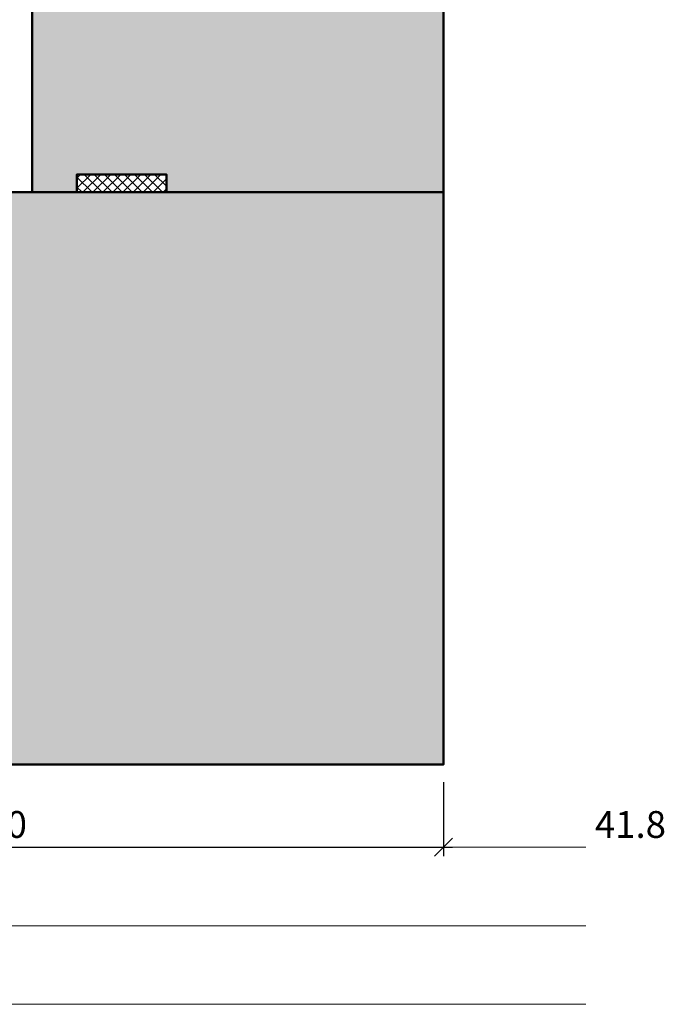
# Model space of a CAD drawing. Extents: x 313 to 4931, y 50 to 3750.
# Drawn here: x 1556 to 1628, y 1161 to 1272 of the extents above; entities that cross this region are included whole.
import ezdxf

# ---------------------------------------------------------------- set-up
doc = ezdxf.new("R2010")
doc.units = 0
doc.layers.get('0').update_dxf_attribs({"linetype": 'CONTINUOUS', "lineweight": 0})
doc.layers.get('Defpoints').update_dxf_attribs({"linetype": 'CONTINUOUS', "lineweight": 0})
for name, color, linetype, lineweight in [('Bemassung', 210, 'CONTINUOUS', 5), ('Dichtung', 1, 'CONTINUOUS', 13), ('Dichtung-Schraff', 12, 'CONTINUOUS', 5), ('Flügel', 46, 'CONTINUOUS', 50), ('Rahmen', 44, 'CONTINUOUS', 50)]:
    doc.layers.add(name, color=color, linetype=linetype, lineweight=lineweight)
doc.layers.add('Schraffur Solid', color=254, linetype='CONTINUOUS')
doc.styles.add('BEMASSUNG', font='ARIALN.TTF')
doc.dimstyles.new('BEM-1', dxfattribs={"dimtxt": 3, "dimasz": 2, "dimexe": 1, "dimexo": 2, "dimgap": 1, "dimtad": 1, "dimdec": 1, "dimdsep": 46, "dimtxsty": 'BEMASSUNG', "dimblk1": 'OBLIQUE', "dimblk2": 'OBLIQUE', "dimsah": 1, "dimcen": 0, "dimdle": 1, "dimclrd": 256, "dimclre": 256, "dimclrt": 7, "dimadec": 1, "dimazin": 2, "dimtfac": 1, "dimtdec": 1, "dimtix": 1, "dimtmove": 2, "dimatfit": 3, "dimfxl": 1, "dimtolj": 1, "dimarcsym": 0})

# ---------------------------------------------------------------- blocks, each defined once
blk = doc.blocks.new('_OBLIQUE')
at = {"color": 0, "linetype": 'ByBlock'}
blk.add_line((-0.5, -0.5), (0.5, 0.5), dxfattribs=at)
blk = doc.blocks.new('*D220')
at = {"layer": 'Bemassung', "lineweight": -2, "transparency": 16777216}
for p, q in [((1502.957758968176, 1214.333747049023), (1502.957758968176, 1178.023661962864)), ((1602.957052562185, 1186.278167900501), (1602.957052562185, 1178.023661962864)), ((1501.957758968176, 1179.023661962864), (1603.957052562185, 1179.023661962864))]:
    blk.add_line(p, q, dxfattribs=at)
at = {"layer": 'Defpoints', "color": 0, "transparency": 16777216}
for p in [(1502.957758968176, 1216.333747049023), (1602.957052562185, 1188.278167900501), (1602.957052562185, 1179.023661962864)]:
    blk.add_point(p, dxfattribs=at)
at = {"layer": 'Bemassung', "lineweight": -2, "transparency": 16777216, "xscale": 2, "yscale": 2, "zscale": 2, "rotation": 180}
blk.add_blockref('_OBLIQUE', (1502.957758968176, 1179.023661962864), dxfattribs=at)
at = {"layer": 'Bemassung', "lineweight": -2, "transparency": 16777216, "xscale": 2, "yscale": 2, "zscale": 2}
blk.add_blockref('_OBLIQUE', (1602.957052562185, 1179.023661962864), dxfattribs=at)
at = {"layer": 'Bemassung', "color": 7, "transparency": 16777216, "insert": (1552.95740576518, 1181.555380926029), "char_height": 3, "attachment_point": 5, "style": 'BEMASSUNG'}
blk.add_mtext('\\A1;100', dxfattribs=at)

msp = doc.modelspace()

# ---------------------------------------------------------------- hatches: boundary and pattern name
at = {"layer": 'Dichtung-Schraff'}
h = msp.add_hatch(dxfattribs=at)
h.set_pattern_fill('ANSI37', color=256, scale=0.25, angle=-90.00000000000001)
h.set_pattern_definition([(315, (-1147.782110234093, 2370.838538327619), (0.5612660075668222, 0.5612660075668219), []), (44.99999999999999, (-1147.782110234093, 2370.838538327619), (-0.5612660075668219, 0.5612660075668222), [])])
h.paths.add_polyline_path([(1561.957759509602, 1254.277503236532), (1561.957759509602, 1252.277503236532), (1571.957759509602, 1252.277503236532), (1571.957759509602, 1254.277503236532)])
at = {"layer": 'Schraffur Solid'}
h = msp.add_hatch(color=256, dxfattribs=at)
h.dxf.hatch_style = 1
edge = h.paths.add_edge_path()
edge.add_line((1568.957759509602, 1297.774835668184), (1568.957759509602, 1294.274835668184))
edge.add_line((1568.957759509602, 1294.274835668184), (1575.957759509602, 1294.274835668184))
edge.add_line((1575.957759509602, 1294.274835668184), (1575.957759509602, 1290.274835668184))
edge.add_line((1575.957759509602, 1290.274835668184), (1568.957759509602, 1290.274835668184))
edge.add_line((1568.957759509602, 1290.274835668184), (1568.957759509602, 1285.274835668184))
edge.add_line((1568.957759509602, 1285.274835668184), (1557.457759509602, 1285.274835668184))
edge.add_arc((1557.457759509602, 1284.774835668184), 0.5, 90, 180)
edge.add_line((1556.957759509602, 1284.774835668184), (1556.957759509602, 1252.277503236532))
edge.add_line((1556.957759509602, 1252.277503236532), (1561.957759509602, 1252.277503236532))
edge.add_line((1561.957759509602, 1252.277503236532), (1561.957759509602, 1254.277503236532))
edge.add_line((1561.957759509602, 1254.277503236532), (1571.957759509602, 1254.277503236532))
edge.add_line((1571.957759509602, 1254.277503236532), (1571.957759509602, 1252.277503236532))
edge.add_line((1571.957759509602, 1252.277503236532), (1602.957052562185, 1252.277503236532))
edge.add_line((1602.957052562185, 1252.277503236532), (1602.957052562185, 1261.777503236532))
edge.add_line((1602.957052562185, 1261.777503236532), (1602.957052562185, 1298.274835668184))
edge.add_line((1602.957052562185, 1298.274835668184), (1569.457759509602, 1298.274835668184))
edge.add_arc((1569.457759509602, 1297.774835668184), 0.5, 90, 180)
edge = h.paths.add_edge_path()
edge.add_arc((1507.70307834859, 1190.778167871839), 2.499999999999357, 184.9999999999803, 269.99998993393365, ccw=False)
edge.add_line((1505.212591603361, 1190.56027851497), (1502.957758968176, 1216.333747049023))
edge.add_line((1502.957758968176, 1216.333747049023), (1503.904169129689, 1217.280157210536))
edge.add_line((1503.904169129689, 1217.280157210536), (1509.959972189592, 1217.280157210536))
edge.add_line((1509.959972189592, 1217.280157210536), (1509.959972189592, 1214.280157210536))
edge.add_line((1509.959972189592, 1214.280157210536), (1512.959972189592, 1214.280157210536))
edge.add_line((1512.959972189592, 1214.280157210536), (1512.959972189592, 1217.280157210536))
edge.add_line((1512.959972189592, 1217.280157210536), (1522.957052562185, 1217.280157210536))
edge.add_line((1522.957052562185, 1217.280157210536), (1522.957052562185, 1236.278167900501))
edge.add_line((1522.957052562185, 1236.278167900501), (1528.957052562185, 1236.278167900501))
edge.add_line((1528.957052562185, 1236.278167900501), (1528.957052562185, 1240.278167900501))
edge.add_line((1528.957052562185, 1240.278167900501), (1523.957052562185, 1240.278167900501))
edge.add_line((1523.957052562185, 1240.278167900501), (1522.957052562185, 1241.278167900501))
edge.add_line((1522.957052562185, 1241.278167900501), (1522.957052562185, 1252.278167900501))
edge.add_line((1522.957052562185, 1252.278167900501), (1602.957052562185, 1252.278167900501))
edge.add_line((1602.957052562185, 1252.278167900501), (1602.957052562185, 1188.278167900501))
edge.add_line((1602.957052562185, 1188.278167900501), (1507.703077909375, 1188.278167871839))
edge = h.paths.add_edge_path()
edge.add_line((1522.957758968176, 1371.27816788617), (1582.957758968176, 1371.27816788617))
edge.add_line((1582.957758968176, 1371.27816788617), (1582.957758968176, 1360.27816788617))
edge.add_line((1582.957758968176, 1360.27816788617), (1581.957758968176, 1359.27816788617))
edge.add_line((1581.957758968176, 1359.27816788617), (1576.957758968176, 1359.27816788617))
edge.add_line((1576.957758968176, 1359.27816788617), (1576.957758968176, 1355.27816788617))
edge.add_line((1576.957758968176, 1355.27816788617), (1582.957758968176, 1355.27816788617))
edge.add_line((1582.957758968176, 1355.27816788617), (1582.957758968176, 1336.280157196205))
edge.add_line((1582.957758968176, 1336.280157196205), (1592.954839340768, 1336.280157196205))
edge.add_line((1592.954839340768, 1336.280157196205), (1592.954839340768, 1333.280157196205))
edge.add_line((1592.954839340768, 1333.280157196205), (1595.954839340768, 1333.280157196205))
edge.add_line((1595.954839340768, 1333.280157196205), (1595.954839340768, 1336.280157196205))
edge.add_line((1595.954839340768, 1336.280157196205), (1602.010642400671, 1336.280157196205))
edge.add_line((1602.010642400671, 1336.280157196205), (1602.957052562185, 1335.333747034692))
edge.add_line((1602.957052562185, 1335.333747034692), (1600.702219927, 1309.560278500639))
edge.add_arc((1598.211733181771, 1309.778167857507), 2.499999999999048, 270.0000100660716, 355.00000000002444, ccw=False)
edge.add_line((1598.211733620986, 1307.278167857508), (1522.957758968176, 1307.277477234653))
edge.add_line((1522.957758968176, 1307.277477234653), (1522.957758968176, 1371.27816788617))
edge = h.paths.add_edge_path()
edge.add_line((1532.957758968176, 1307.277477234653), (1522.957758968176, 1307.277477234653))
edge.add_line((1522.957758968176, 1307.277477234653), (1522.957758968176, 1279.277477234653))
edge.add_line((1522.957758968176, 1279.277477234653), (1551.457759640598, 1279.277477234653))
edge.add_arc((1551.457759640598, 1279.777477234653), 0.5, 270, 360)
edge.add_line((1551.957759640598, 1279.777477234653), (1551.957759640598, 1283.277477234653))
edge.add_line((1551.957759640598, 1283.277477234653), (1544.957759640598, 1283.277477234653))
edge.add_line((1544.957759640598, 1283.277477234653), (1544.957759640598, 1287.277477234653))
edge.add_line((1544.957759640598, 1287.277477234653), (1551.957759640598, 1287.277477234653))
edge.add_line((1551.957759640598, 1287.277477234653), (1551.957759640598, 1292.277477234653))
edge.add_line((1551.957759640598, 1292.277477234653), (1563.457759640598, 1292.277477234653))
edge.add_arc((1563.457759640598, 1292.777477234653), 0.5, 270, 360)
edge.add_line((1563.957759640598, 1292.777477234653), (1563.957759640598, 1307.277477234653))
edge.add_line((1563.957759640598, 1307.277477234653), (1542.957758968176, 1307.277477234653))
edge.add_line((1542.957758968176, 1307.277477234653), (1542.957758968176, 1305.277477234653))
edge.add_line((1542.957758968176, 1305.277477234653), (1532.957758968176, 1305.277477234653))
edge.add_line((1532.957758968176, 1305.277477234653), (1532.957758968176, 1307.277477234653))
edge.add_line((1532.957758968176, 1307.277477234653), (1532.957758968176, 1305.277477234653))
edge.add_line((1532.957758968176, 1305.277477234653), (1542.957758968176, 1305.277477234653))
edge.add_line((1542.957758968176, 1305.277477234653), (1542.957758968176, 1307.277477234653))

# ---------------------------------------------------------------- linework, layer by layer
at = {"layer": 'Bemassung'}
for p, q in [((1602.957052562185, 1186.278167900501), (1602.957052562185, 1178.023661962864)), ((1601.957052562185, 1179.023661962864), (1618.862996026724, 1179.023661962864)), ((1487.051815503637, 1170.210734792505), (1618.862996026724, 1170.210734792505)), ((1487.051815503637, 1161.436188627298), (1618.862996026724, 1161.436188627298))]:
    msp.add_line(p, q, dxfattribs=at)
at = {"layer": 'Dichtung'}
msp.add_lwpolyline([(1561.957759509602, 1254.277503236532), (1561.957759509602, 1252.277503236532), (1571.957759509602, 1252.277503236532), (1571.957759509602, 1254.277503236532)], close=True, dxfattribs=at)
at = {"layer": 'Flügel'}
msp.add_lwpolyline([(1507.703077909375, 1188.278167871839, -0.3888786812894691), (1505.212591603361, 1190.56027851497), (1502.957758968176, 1216.333747049023), (1503.904169129689, 1217.280157210536), (1509.959972189592, 1217.280157210536), (1509.959972189592, 1214.280157210536), (1512.959972189592, 1214.280157210536), (1512.959972189592, 1217.280157210536), (1522.957052562185, 1217.280157210536), (1522.957052562185, 1236.278167900501), (1528.957052562185, 1236.278167900501), (1528.957052562185, 1240.278167900501), (1523.957052562185, 1240.278167900501), (1522.957052562185, 1241.278167900501), (1522.957052562185, 1252.278167900501), (1602.957052562185, 1252.278167900501), (1602.957052562185, 1188.278167900501)], format="xyb", close=True, dxfattribs=at)
at = {"layer": 'Rahmen'}
msp.add_lwpolyline([(1568.957759509602, 1297.774835668184), (1568.957759509602, 1294.274835668184), (1575.957759509602, 1294.274835668184), (1575.957759509602, 1290.274835668184), (1568.957759509602, 1290.274835668184), (1568.957759509602, 1285.274835668184), (1557.457759509602, 1285.274835668184, 0.414213562373095), (1556.957759509602, 1284.774835668184), (1556.957759509602, 1252.277503236532), (1561.957759509602, 1252.277503236532), (1561.957759509602, 1254.277503236532), (1571.957759509602, 1254.277503236532), (1571.957759509602, 1252.277503236532), (1602.957052562185, 1252.277503236532), (1602.957052562185, 1261.777503236532), (1602.957052562185, 1298.274835668184), (1569.457759509602, 1298.274835668184, 0.414213562373095)], format="xyb", close=True, dxfattribs=at)

# ---------------------------------------------------------------- block references
at = {"layer": 'Bemassung', "xscale": 2, "yscale": 2, "zscale": 2, "rotation": 180}
msp.add_blockref('_OBLIQUE', (1602.957052562185, 1179.023661962864), dxfattribs=at)

# ---------------------------------------------------------------- texts
at = {"layer": 'Bemassung', "color": 7, "insert": (1623.862996026724, 1181.555380926029), "char_height": 3, "attachment_point": 5, "style": 'BEMASSUNG'}
msp.add_mtext('\\A1;41.8', dxfattribs=at)

# ---------------------------------------------------------------- dimensions: what is measured, and where the dimension line sits
at = {"layer": 'Bemassung'}
dim = msp.add_linear_dim(base=(1602.957052562185, 1179.023661962864), p1=(1502.957758968176, 1216.333747049023), p2=(1602.957052562185, 1188.278167900501), dimstyle='BEM-1', dxfattribs=at)
dim.commit()
dim.dimension.update_dxf_attribs({"geometry": '*D220', "text_midpoint": (1552.95740576518, 1181.555380926029)})

doc.saveas('drawing.dxf')
